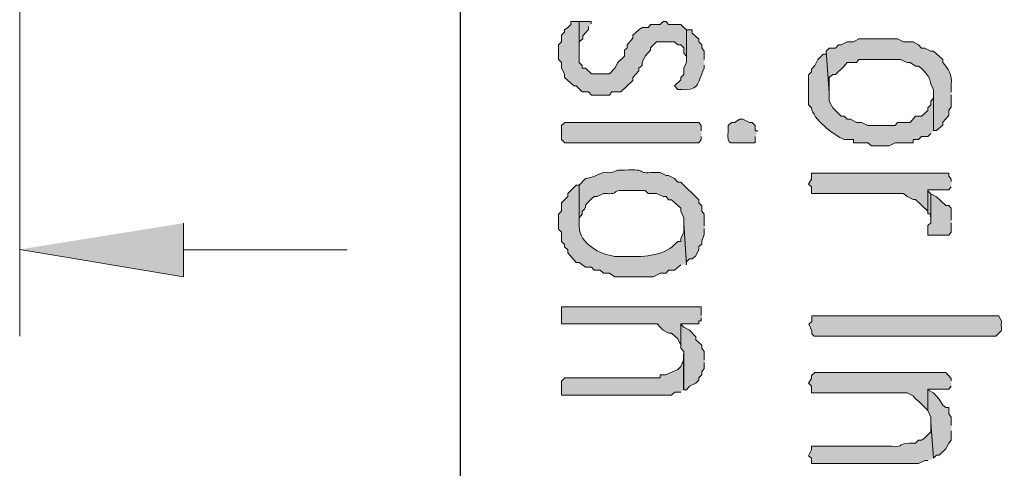
# Model space of a CAD drawing. Extents: x 10 to 832, y 9 to 1311.
# Drawn here: x 173 to 193, y 317 to 326 of the extents above; entities that cross this region are included whole.
import ezdxf

# ---------------------------------------------------------------- set-up
doc = ezdxf.new("R2010")
doc.units = 0
doc.header["$MEASUREMENT"] = 0
doc.layers.add('Layer 1', color=7, linetype='Continuous', lineweight=0)

msp = doc.modelspace()

# ---------------------------------------------------------------- hatches: boundary and pattern name
at = {"layer": 'Layer 1', "true_color": 0x000000, "transparency": 33554687}
for points in [[(186.36, 325.919), (186.31, 325.969), (186.25, 326.029), (186, 326.029), (185.95, 326.089), (185.89, 326.089), (185.83, 326.029), (185.64, 326.029), (185.59, 325.969), (185.47, 325.969), (185.4, 325.919), (185.28, 325.809), (185.28, 325.749), (185.17, 325.619), (185.17, 325.559), (185.11, 325.509), (185.11, 325.389), (184.98, 325.259), (184.92, 325.149), (184.81, 325.029), (184.45, 325.029), (184.33, 325.149), (184.26, 325.149), (184.26, 325.199), (184.2, 325.259), (184.2, 326.089), (184.03, 326.089), (184.03, 326.029), (183.97, 325.969), (183.9, 325.919), (183.9, 325.869), (183.84, 325.809), (183.84, 325.679), (183.78, 325.619), (183.78, 325.319), (183.84, 325.259), (183.84, 325.149), (183.9, 325.029), (183.9, 324.959), (184.09, 324.789), (184.14, 324.789), (184.26, 324.669), (184.39, 324.669), (184.45, 324.599), (184.81, 324.599), (184.86, 324.669), (185.04, 324.669), (185.28, 324.899), (185.28, 324.959), (185.4, 325.089), (185.4, 325.149), (185.47, 325.199), (185.47, 325.259), (185.53, 325.389), (185.64, 325.509), (185.64, 325.559), (185.76, 325.679), (186.12, 325.679), (186.19, 325.619), (186.25, 325.619), (186.31, 325.559), (186.31, 325.449), (186.36, 325.389), (186.36, 325.319)], [(184.44, 326.039), (184.44, 326.089), (184.2, 326.089), (184.2, 325.439), (184.2, 325.679), (184.27, 325.739), (184.27, 325.799), (184.39, 325.929), (184.39, 325.989)], [(186.66, 323.879), (186.66, 323.989), (186.61, 324.049), (183.91, 324.049), (183.84, 323.989), (183.84, 323.709), (183.91, 323.639), (186.61, 323.639), (186.66, 323.709), (186.66, 323.769)], [(191.7, 322.859), (191.7, 322.909), (191.65, 322.969), (191.65, 323.029), (188.88, 323.029), (188.88, 322.909), (188.82, 322.809), (188.88, 322.749), (188.88, 322.619), (190.74, 322.619), (190.81, 322.559), (190.93, 322.499), (190.98, 322.499), (191.23, 322.259), (191.23, 322.689), (191.65, 322.689), (191.7, 322.749)], [(191.28, 322.619), (191.23, 322.669), (191.23, 322.209), (191.28, 322.209), (191.28, 322.149)], [(191.7, 322.079), (191.7, 322.319), (191.65, 322.379), (191.59, 322.379), (191.4, 322.549), (191.29, 322.609), (191.29, 322.029), (191.23, 321.969), (191.23, 321.779), (191.65, 321.779), (191.7, 321.839), (191.7, 322.029)], [(176.22, 322.019), (176.22, 320.939), (172.92, 321.489)], [(186.66, 320.159), (186.66, 320.329), (183.84, 320.329), (183.84, 319.989), (185.77, 319.989), (185.83, 319.919), (185.89, 319.859), (186, 319.799), (186.06, 319.799), (186.19, 319.689), (186.25, 319.559), (186.25, 319.989), (186.61, 319.989), (186.61, 320.049), (186.66, 320.049), (186.66, 320.109)], [(186.72, 319.259), (186.72, 319.429), (186.67, 319.499), (186.67, 319.559), (186.55, 319.669), (186.55, 319.729), (186.42, 319.859), (186.31, 319.919), (186.25, 319.979), (186.25, 319.499), (186.31, 319.429), (186.31, 318.659), (186.36, 318.659), (186.42, 318.729), (186.55, 318.789), (186.61, 318.849), (186.61, 318.899), (186.67, 318.959), (186.67, 319.019), (186.72, 319.089), (186.72, 319.209)], [(186.3, 318.659), (186.3, 319.379), (186.3, 319.259), (186.25, 319.129), (186.19, 319.069), (185.94, 318.959), (185.83, 318.959), (185.83, 318.899), (183.91, 318.899), (183.84, 318.829), (183.84, 318.549), (186.06, 318.549), (186.13, 318.609), (186.25, 318.609)], [(191.7, 318.839), (191.7, 318.889), (191.59, 319.009), (188.95, 319.009), (188.88, 318.949), (188.88, 318.889), (188.82, 318.789), (188.88, 318.729), (188.88, 318.599), (190.81, 318.599), (190.93, 318.539), (190.98, 318.479), (191.04, 318.429), (191.23, 318.239), (191.23, 318.669), (191.65, 318.669), (191.7, 318.729)], [(191.7, 317.939), (191.7, 318.109), (191.65, 318.179), (191.65, 318.299), (191.59, 318.299), (191.53, 318.349), (191.46, 318.469), (191.34, 318.599), (191.23, 318.659), (191.23, 318.239), (191.29, 318.109), (191.29, 317.989), (191.34, 317.279), (191.4, 317.339), (191.46, 317.339), (191.59, 317.469), (191.65, 317.579), (191.7, 317.639), (191.7, 317.829)]]:
    msp.add_hatch(color=18, dxfattribs=at).paths.add_polyline_path(points)
h = msp.add_hatch(color=18, dxfattribs=at)
edge = h.paths.add_edge_path()
edge.add_spline(control_points=[(186.72, 325.319), (186.72, 325.319), (186.72, 325.489), (186.72, 325.489), (186.72, 325.489), (186.67, 325.559), (186.67, 325.559), (186.67, 325.559), (186.67, 325.619), (186.67, 325.619), (186.67, 325.619), (186.61, 325.679), (186.61, 325.679), (186.61, 325.679), (186.61, 325.729), (186.61, 325.729), (186.61, 325.729), (186.48, 325.849), (186.48, 325.849), (186.48, 325.849), (186.48, 325.919), (186.48, 325.919), (186.48, 325.919), (186.36, 325.919), (186.36, 325.919), (186.36, 325.919), (186.36, 325.269), (186.36, 325.269), (186.36, 325.269), (186.31, 325.149), (186.31, 325.149), (186.31, 325.149), (186.31, 325.019), (186.31, 325.019), (186.31, 325.019), (186.25, 324.959), (186.25, 324.959), (186.25, 324.959), (186.25, 324.909), (186.25, 324.909), (186.25, 324.909), (186.12, 324.789), (186.12, 324.789), (186.12, 324.789), (186.19, 324.719), (186.19, 324.719), (186.64, 324.679), (186.56, 324.809), (186.72, 325.149), (186.72, 325.149), (186.72, 325.209), (186.72, 325.209)], knot_values=[0, 0, 0, 0, 1, 1, 1, 2, 2, 2, 3, 3, 3, 4, 4, 4, 5, 5, 5, 6, 6, 6, 7, 7, 7, 8, 8, 8, 9, 9, 9, 10, 10, 10, 11, 11, 11, 12, 12, 12, 13, 13, 13, 14, 14, 14, 15, 15, 15, 16, 16, 16, 17, 17, 17, 17], degree=3, periodic=0)
edge.add_line((186.72, 325.209), (186.72, 325.319))
h = msp.add_hatch(color=18, dxfattribs=at)
edge = h.paths.add_edge_path()
edge.add_spline(control_points=[(191.7, 324.659), (191.7, 324.659), (191.7, 324.829), (191.7, 324.829), (191.72, 324.999), (191.64, 325.149), (191.53, 325.259), (191.53, 325.259), (191.53, 325.319), (191.53, 325.319), (191.53, 325.319), (191.34, 325.489), (191.34, 325.489), (191.34, 325.489), (191.29, 325.489), (191.29, 325.489), (191.29, 325.489), (191.17, 325.549), (191.17, 325.549), (191.17, 325.549), (191.1, 325.549), (191.1, 325.549), (191.1, 325.549), (191.04, 325.619), (191.04, 325.619), (191.04, 325.619), (190.93, 325.679), (190.93, 325.679), (190.93, 325.679), (190.74, 325.679), (190.74, 325.679), (190.74, 325.679), (190.62, 325.739), (190.62, 325.739), (190.45, 325.739), (190.26, 325.739), (190.09, 325.739), (190.09, 325.739), (189.84, 325.739), (189.84, 325.739), (189.84, 325.739), (189.73, 325.679), (189.73, 325.679), (189.73, 325.679), (189.6, 325.679), (189.6, 325.679), (189.6, 325.679), (189.48, 325.619), (189.48, 325.619), (189.48, 325.619), (189.43, 325.619), (189.43, 325.619), (189.43, 325.619), (189.37, 325.549), (189.37, 325.549), (189.37, 325.549), (189.24, 325.549), (189.24, 325.549), (189.24, 325.549), (189.18, 325.489), (189.18, 325.489), (189.18, 325.489), (189.24, 324.659), (189.24, 324.659), (189.24, 324.659), (189.24, 324.959), (189.24, 324.959), (189.24, 324.959), (189.31, 325.019), (189.31, 325.019), (189.31, 325.019), (189.37, 325.019), (189.37, 325.019), (189.37, 325.019), (189.54, 325.189), (189.54, 325.189), (189.54, 325.189), (189.6, 325.259), (189.6, 325.259), (189.6, 325.259), (189.79, 325.259), (189.79, 325.259), (189.79, 325.259), (189.84, 325.319), (189.84, 325.319), (189.84, 325.319), (190.68, 325.319), (190.68, 325.319), (190.68, 325.319), (190.81, 325.259), (190.81, 325.259), (190.81, 325.259), (190.87, 325.259), (190.87, 325.259), (190.87, 325.259), (190.98, 325.189), (190.98, 325.189), (190.98, 325.189), (191.04, 325.189), (191.04, 325.189), (191.16, 325.089), (191.27, 324.979), (191.29, 324.829), (191.29, 324.829), (191.34, 324.709), (191.34, 324.709), (191.34, 324.709), (191.34, 323.889), (191.34, 323.889), (191.34, 323.889), (191.4, 323.889), (191.4, 323.889), (191.4, 323.889), (191.53, 323.999), (191.53, 323.999), (191.53, 323.999), (191.53, 324.059), (191.53, 324.059), (191.53, 324.059), (191.65, 324.189), (191.65, 324.189), (191.65, 324.189), (191.65, 324.299), (191.65, 324.299), (191.65, 324.299), (191.7, 324.359), (191.7, 324.359), (191.7, 324.359), (191.7, 324.609), (191.7, 324.609)], knot_values=[0, 0, 0, 0, 1, 1, 1, 2, 2, 2, 3, 3, 3, 4, 4, 4, 5, 5, 5, 6, 6, 6, 7, 7, 7, 8, 8, 8, 9, 9, 9, 10, 10, 10, 11, 11, 11, 12, 12, 12, 13, 13, 13, 14, 14, 14, 15, 15, 15, 16, 16, 16, 17, 17, 17, 18, 18, 18, 19, 19, 19, 20, 20, 20, 21, 21, 21, 22, 22, 22, 23, 23, 23, 24, 24, 24, 25, 25, 25, 26, 26, 26, 27, 27, 27, 28, 28, 28, 29, 29, 29, 30, 30, 30, 31, 31, 31, 32, 32, 32, 33, 33, 33, 34, 34, 34, 35, 35, 35, 36, 36, 36, 37, 37, 37, 38, 38, 38, 39, 39, 39, 40, 40, 40, 41, 41, 41, 42, 42, 42, 43, 43, 43, 43], degree=3, periodic=0)
edge.add_line((191.7, 324.609), (191.7, 324.659))
h = msp.add_hatch(color=18, dxfattribs=at)
edge = h.paths.add_edge_path()
edge.add_spline(control_points=[(191.34, 323.879), (191.34, 323.879), (191.34, 324.649), (191.34, 324.649), (191.34, 324.649), (191.34, 324.539), (191.34, 324.539), (191.34, 324.539), (191.29, 324.479), (191.29, 324.479), (191.29, 324.479), (191.29, 324.409), (191.29, 324.409), (191.29, 324.409), (191.23, 324.349), (191.23, 324.349), (191.23, 324.349), (191.23, 324.289), (191.23, 324.289), (191.23, 324.289), (191.1, 324.179), (191.1, 324.179), (191.1, 324.179), (190.98, 324.179), (190.98, 324.179), (190.98, 324.179), (190.87, 324.049), (190.87, 324.049), (190.87, 324.049), (190.62, 324.049), (190.62, 324.049), (190.62, 324.049), (190.57, 323.989), (190.57, 323.989), (190.57, 323.989), (190.02, 323.989), (190.02, 323.989), (190.02, 323.989), (189.9, 324.049), (189.9, 324.049), (189.9, 324.049), (189.79, 324.049), (189.79, 324.049), (189.79, 324.049), (189.67, 324.119), (189.67, 324.119), (189.67, 324.119), (189.6, 324.119), (189.6, 324.119), (189.6, 324.119), (189.54, 324.179), (189.54, 324.179), (189.54, 324.179), (189.48, 324.179), (189.48, 324.179), (189.48, 324.179), (189.31, 324.349), (189.31, 324.349), (189.31, 324.349), (189.24, 324.479), (189.24, 324.479), (189.24, 324.479), (189.24, 324.649), (189.24, 324.649), (189.24, 324.649), (189.18, 325.489), (189.18, 325.489), (189.18, 325.489), (189.18, 325.429), (189.18, 325.429), (189.18, 325.429), (189.12, 325.429), (189.12, 325.429), (189.12, 325.429), (189.01, 325.319), (189.01, 325.319), (189.01, 325.319), (188.95, 325.199), (188.95, 325.199), (188.95, 325.199), (188.88, 325.129), (188.88, 325.129), (188.88, 325.129), (188.88, 325.069), (188.88, 325.069), (188.88, 325.069), (188.82, 325.009), (188.82, 325.009), (188.82, 325.009), (188.82, 324.409), (188.82, 324.409), (188.82, 324.409), (188.88, 324.349), (188.88, 324.349), (188.91, 324.129), (189.33, 323.789), (189.54, 323.709), (189.54, 323.709), (189.73, 323.709), (189.73, 323.709), (189.73, 323.709), (189.73, 323.639), (189.73, 323.639), (189.73, 323.639), (190.02, 323.639), (190.02, 323.639), (190.02, 323.639), (190.09, 323.579), (190.09, 323.579), (190.09, 323.579), (190.45, 323.579), (190.45, 323.579), (190.45, 323.579), (190.57, 323.639), (190.57, 323.639), (190.57, 323.639), (190.93, 323.639), (190.93, 323.639), (190.93, 323.639), (190.93, 323.709), (190.93, 323.709), (190.93, 323.709), (191.04, 323.709), (191.04, 323.709), (191.04, 323.709), (191.1, 323.769), (191.1, 323.769), (191.1, 323.769), (191.23, 323.769), (191.23, 323.769), (191.23, 323.769), (191.29, 323.829), (191.29, 323.829)], knot_values=[0, 0, 0, 0, 1, 1, 1, 2, 2, 2, 3, 3, 3, 4, 4, 4, 5, 5, 5, 6, 6, 6, 7, 7, 7, 8, 8, 8, 9, 9, 9, 10, 10, 10, 11, 11, 11, 12, 12, 12, 13, 13, 13, 14, 14, 14, 15, 15, 15, 16, 16, 16, 17, 17, 17, 18, 18, 18, 19, 19, 19, 20, 20, 20, 21, 21, 21, 22, 22, 22, 23, 23, 23, 24, 24, 24, 25, 25, 25, 26, 26, 26, 27, 27, 27, 28, 28, 28, 29, 29, 29, 30, 30, 30, 31, 31, 31, 32, 32, 32, 33, 33, 33, 34, 34, 34, 35, 35, 35, 36, 36, 36, 37, 37, 37, 38, 38, 38, 39, 39, 39, 40, 40, 40, 41, 41, 41, 42, 42, 42, 43, 43, 43, 44, 44, 44, 44], degree=3, periodic=0)
edge.add_line((191.29, 323.829), (191.34, 323.879))
h = msp.add_hatch(color=18, dxfattribs=at)
edge = h.paths.add_edge_path()
edge.add_spline(control_points=[(187.8, 323.879), (187.8, 323.879), (187.75, 323.879), (187.75, 323.879), (187.75, 323.879), (187.75, 323.989), (187.75, 323.989), (187.75, 323.989), (187.69, 324.049), (187.69, 324.049), (187.69, 324.049), (187.63, 324.049), (187.63, 324.049), (187.63, 324.049), (187.5, 324.119), (187.5, 324.119), (187.5, 324.119), (187.44, 324.119), (187.44, 324.119), (187.44, 324.119), (187.33, 324.049), (187.33, 324.049), (187.33, 324.049), (187.27, 324.049), (187.27, 324.049), (187.27, 324.049), (187.2, 323.989), (187.2, 323.989), (187.2, 323.989), (187.2, 323.879), (187.2, 323.879), (187.18, 323.549), (187.25, 323.659), (187.56, 323.639), (187.56, 323.639), (187.75, 323.639), (187.75, 323.639), (187.75, 323.639), (187.75, 323.769), (187.75, 323.769)], knot_values=[0, 0, 0, 0, 1, 1, 1, 2, 2, 2, 3, 3, 3, 4, 4, 4, 5, 5, 5, 6, 6, 6, 7, 7, 7, 8, 8, 8, 9, 9, 9, 10, 10, 10, 11, 11, 11, 12, 12, 12, 13, 13, 13, 13], degree=3, periodic=0)
edge.add_line((187.75, 323.769), (187.8, 323.879))
h = msp.add_hatch(color=18, dxfattribs=at)
edge = h.paths.add_edge_path()
edge.add_spline(control_points=[(186.72, 321.959), (186.72, 321.959), (186.72, 322.199), (186.72, 322.199), (186.72, 322.199), (186.67, 322.259), (186.67, 322.259), (186.67, 322.259), (186.67, 322.369), (186.67, 322.369), (186.67, 322.369), (186.61, 322.429), (186.61, 322.429), (186.61, 322.429), (186.61, 322.489), (186.61, 322.489), (186.61, 322.489), (186.25, 322.849), (186.25, 322.849), (186.25, 322.849), (186.19, 322.849), (186.19, 322.849), (186.19, 322.849), (186.12, 322.919), (186.12, 322.919), (186.12, 322.919), (186, 322.979), (186, 322.979), (186, 322.979), (185.95, 322.979), (185.95, 322.979), (185.95, 322.979), (185.83, 323.039), (185.83, 323.039), (185.83, 323.039), (185.64, 323.039), (185.64, 323.039), (185.33, 323.019), (185.61, 323.119), (185.11, 323.089), (185.11, 323.089), (184.98, 323.089), (184.98, 323.089), (184.98, 323.089), (184.86, 323.039), (184.86, 323.039), (184.58, 323.079), (184.57, 322.939), (184.33, 322.919), (184.33, 322.919), (184.2, 322.789), (184.2, 322.789), (184.2, 322.789), (184.2, 322.009), (184.2, 322.009), (184.2, 322.009), (184.2, 322.129), (184.2, 322.129), (184.2, 322.129), (184.26, 322.199), (184.26, 322.199), (184.26, 322.199), (184.26, 322.259), (184.26, 322.259), (184.42, 322.399), (184.19, 322.279), (184.5, 322.559), (184.5, 322.559), (184.56, 322.559), (184.56, 322.559), (184.56, 322.559), (184.69, 322.619), (184.69, 322.619), (185.09, 322.589), (184.76, 322.699), (185.17, 322.679), (185.17, 322.679), (185.53, 322.679), (185.53, 322.679), (185.53, 322.679), (185.59, 322.619), (185.59, 322.619), (185.59, 322.619), (185.76, 322.619), (185.76, 322.619), (185.76, 322.619), (185.89, 322.559), (185.89, 322.559), (185.89, 322.559), (185.95, 322.559), (185.95, 322.559), (185.95, 322.559), (186, 322.489), (186, 322.489), (186, 322.489), (186.06, 322.489), (186.06, 322.489), (186.06, 322.489), (186.25, 322.319), (186.25, 322.319), (186.25, 322.319), (186.25, 322.259), (186.25, 322.259), (186.25, 322.259), (186.31, 322.129), (186.31, 322.129), (186.31, 322.129), (186.31, 322.009), (186.31, 322.009), (186.31, 322.009), (186.36, 321.189), (186.36, 321.189), (186.36, 321.189), (186.36, 321.239), (186.36, 321.239), (186.36, 321.239), (186.42, 321.299), (186.42, 321.299), (186.42, 321.299), (186.48, 321.299), (186.48, 321.299), (186.48, 321.299), (186.55, 321.359), (186.55, 321.359), (186.55, 321.359), (186.61, 321.489), (186.61, 321.489), (186.61, 321.489), (186.61, 321.549), (186.61, 321.549), (186.61, 321.549), (186.67, 321.599), (186.67, 321.599), (186.67, 321.599), (186.67, 321.659), (186.67, 321.659), (186.67, 321.659), (186.72, 321.789), (186.72, 321.789), (186.72, 321.789), (186.72, 321.909), (186.72, 321.909)], knot_values=[0, 0, 0, 0, 1, 1, 1, 2, 2, 2, 3, 3, 3, 4, 4, 4, 5, 5, 5, 6, 6, 6, 7, 7, 7, 8, 8, 8, 9, 9, 9, 10, 10, 10, 11, 11, 11, 12, 12, 12, 13, 13, 13, 14, 14, 14, 15, 15, 15, 16, 16, 16, 17, 17, 17, 18, 18, 18, 19, 19, 19, 20, 20, 20, 21, 21, 21, 22, 22, 22, 23, 23, 23, 24, 24, 24, 25, 25, 25, 26, 26, 26, 27, 27, 27, 28, 28, 28, 29, 29, 29, 30, 30, 30, 31, 31, 31, 32, 32, 32, 33, 33, 33, 34, 34, 34, 35, 35, 35, 36, 36, 36, 37, 37, 37, 38, 38, 38, 39, 39, 39, 40, 40, 40, 41, 41, 41, 42, 42, 42, 43, 43, 43, 44, 44, 44, 45, 45, 45, 46, 46, 46, 47, 47, 47, 47], degree=3, periodic=0)
edge.add_line((186.72, 321.909), (186.72, 321.959))
h = msp.add_hatch(color=18, dxfattribs=at)
edge = h.paths.add_edge_path()
edge.add_spline(control_points=[(186.36, 321.179), (186.36, 321.179), (186.31, 322.009), (186.31, 322.009), (186.31, 322.009), (186.31, 321.839), (186.31, 321.839), (186.31, 321.839), (186.25, 321.709), (186.25, 321.709), (186.25, 321.709), (186.25, 321.649), (186.25, 321.649), (186.25, 321.649), (186.19, 321.649), (186.19, 321.649), (186.19, 321.649), (186.12, 321.589), (186.12, 321.589), (185.89, 321.339), (185.44, 321.339), (185.11, 321.349), (185.11, 321.349), (184.92, 321.349), (184.92, 321.349), (184.62, 321.389), (184.21, 321.599), (184.2, 321.949), (184.2, 321.949), (184.2, 322.789), (184.2, 322.789), (184.2, 322.789), (184.14, 322.789), (184.14, 322.789), (184.14, 322.789), (183.97, 322.619), (183.97, 322.619), (183.97, 322.619), (183.97, 322.559), (183.97, 322.559), (183.97, 322.559), (183.84, 322.429), (183.84, 322.429), (183.84, 322.429), (183.84, 322.259), (183.84, 322.259), (183.84, 322.259), (183.78, 322.199), (183.78, 322.199), (183.78, 322.199), (183.78, 321.899), (183.78, 321.899), (183.78, 321.899), (183.84, 321.839), (183.84, 321.839), (183.84, 321.839), (183.84, 321.649), (183.84, 321.649), (183.84, 321.649), (183.9, 321.589), (183.9, 321.589), (183.9, 321.589), (183.9, 321.539), (183.9, 321.539), (183.9, 321.539), (183.97, 321.479), (183.97, 321.479), (183.97, 321.479), (183.97, 321.419), (183.97, 321.419), (183.97, 321.419), (184.14, 321.229), (184.14, 321.229), (184.14, 321.229), (184.2, 321.229), (184.2, 321.229), (184.2, 321.229), (184.33, 321.129), (184.33, 321.129), (184.33, 321.129), (184.45, 321.129), (184.45, 321.129), (184.45, 321.129), (184.5, 321.069), (184.5, 321.069), (184.5, 321.069), (184.62, 321.069), (184.62, 321.069), (184.62, 321.069), (184.69, 321.009), (184.69, 321.009), (184.69, 321.009), (184.81, 321.009), (184.81, 321.009), (184.81, 321.009), (184.92, 320.939), (184.92, 320.939), (184.92, 320.939), (185.7, 320.939), (185.7, 320.939), (185.7, 320.939), (185.83, 321.009), (185.83, 321.009), (185.83, 321.009), (185.95, 321.009), (185.95, 321.009), (185.95, 321.009), (186, 321.069), (186, 321.069), (186, 321.069), (186.12, 321.069), (186.12, 321.069), (186.12, 321.069), (186.25, 321.179), (186.25, 321.179)], knot_values=[0, 0, 0, 0, 1, 1, 1, 2, 2, 2, 3, 3, 3, 4, 4, 4, 5, 5, 5, 6, 6, 6, 7, 7, 7, 8, 8, 8, 9, 9, 9, 10, 10, 10, 11, 11, 11, 12, 12, 12, 13, 13, 13, 14, 14, 14, 15, 15, 15, 16, 16, 16, 17, 17, 17, 18, 18, 18, 19, 19, 19, 20, 20, 20, 21, 21, 21, 22, 22, 22, 23, 23, 23, 24, 24, 24, 25, 25, 25, 26, 26, 26, 27, 27, 27, 28, 28, 28, 29, 29, 29, 30, 30, 30, 31, 31, 31, 32, 32, 32, 33, 33, 33, 34, 34, 34, 35, 35, 35, 36, 36, 36, 37, 37, 37, 38, 38, 38, 38], degree=3, periodic=0)
edge.add_line((186.25, 321.179), (186.36, 321.179))
h = msp.add_hatch(color=18, dxfattribs=at)
edge = h.paths.add_edge_path()
edge.add_spline(control_points=[(188.94, 319.739), (188.94, 319.739), (188.89, 319.789), (188.89, 319.789), (188.89, 319.789), (188.89, 319.849), (188.89, 319.849), (188.89, 319.849), (188.83, 319.979), (188.83, 319.979), (188.83, 319.979), (188.89, 320.039), (188.89, 320.039), (188.89, 320.039), (188.89, 320.149), (188.89, 320.149), (188.89, 320.149), (192.66, 320.149), (192.66, 320.149), (192.66, 320.149), (192.71, 320.039), (192.71, 320.039), (192.7, 319.799), (192.77, 319.919), (192.6, 319.739), (192.6, 319.739), (188.94, 319.739), (188.94, 319.739)], knot_values=[0, 0, 0, 0, 1, 1, 1, 2, 2, 2, 3, 3, 3, 4, 4, 4, 5, 5, 5, 6, 6, 6, 7, 7, 7, 8, 8, 8, 9, 9, 9, 9], degree=3, periodic=0)
edge.add_line((188.94, 319.739), (188.94, 319.739))
h = msp.add_hatch(color=18, dxfattribs=at)
edge = h.paths.add_edge_path()
edge.add_spline(control_points=[(191.34, 317.279), (191.34, 317.279), (191.29, 317.999), (191.29, 317.999), (191.29, 317.999), (191.29, 317.809), (191.29, 317.809), (191.29, 317.809), (191.23, 317.749), (191.23, 317.749), (191.23, 317.749), (191.17, 317.689), (191.17, 317.689), (191.17, 317.689), (191.1, 317.639), (191.1, 317.639), (191.1, 317.639), (191.04, 317.639), (191.04, 317.639), (191.04, 317.639), (190.98, 317.579), (190.98, 317.579), (190.58, 317.599), (190.77, 317.489), (190.51, 317.519), (190.51, 317.519), (188.88, 317.519), (188.88, 317.519), (188.88, 317.519), (188.88, 317.449), (188.88, 317.449), (188.88, 317.449), (188.82, 317.329), (188.82, 317.329), (188.82, 317.329), (188.88, 317.279), (188.88, 317.279), (188.88, 317.279), (188.88, 317.169), (188.88, 317.169), (188.88, 317.169), (191.04, 317.169), (191.04, 317.169), (191.04, 317.169), (191.17, 317.229), (191.17, 317.229), (191.17, 317.229), (191.23, 317.229), (191.23, 317.229)], knot_values=[0, 0, 0, 0, 1, 1, 1, 2, 2, 2, 3, 3, 3, 4, 4, 4, 5, 5, 5, 6, 6, 6, 7, 7, 7, 8, 8, 8, 9, 9, 9, 10, 10, 10, 11, 11, 11, 12, 12, 12, 13, 13, 13, 14, 14, 14, 15, 15, 15, 16, 16, 16, 16], degree=3, periodic=0)
edge.add_line((191.23, 317.229), (191.34, 317.279))

# ---------------------------------------------------------------- linework, layer by layer
at = {"layer": 'Layer 1', "color": 18, "lineweight": 13, "true_color": 0x000000}
for p, q in [((172.92, 342.899), (172.92, 319.739)), ((176.22, 321.479), (179.52, 321.479))]:
    msp.add_line(p, q, dxfattribs=at)
at = {"layer": 'Layer 1', "color": 18, "lineweight": 25, "true_color": 0x000000}
msp.add_lwpolyline([(170.94, 345.539), (181.8, 336.239), (181.8, 308.879)], dxfattribs=at)
at = {"layer": 'Layer 1'}
for points in [[(186.36, 325.919), (186.31, 325.969), (186.25, 326.029), (186, 326.029), (185.95, 326.089), (185.89, 326.089), (185.83, 326.029), (185.64, 326.029), (185.59, 325.969), (185.47, 325.969), (185.4, 325.919), (185.28, 325.809), (185.28, 325.749), (185.17, 325.619), (185.17, 325.559), (185.11, 325.509), (185.11, 325.389), (184.98, 325.259), (184.92, 325.149), (184.81, 325.029), (184.45, 325.029), (184.33, 325.149), (184.26, 325.149), (184.26, 325.199), (184.2, 325.259), (184.2, 326.089), (184.03, 326.089), (184.03, 326.029), (183.97, 325.969), (183.9, 325.919), (183.9, 325.869), (183.84, 325.809), (183.84, 325.679), (183.78, 325.619), (183.78, 325.319), (183.84, 325.259), (183.84, 325.149), (183.9, 325.029), (183.9, 324.959), (184.09, 324.789), (184.14, 324.789), (184.26, 324.669), (184.39, 324.669), (184.45, 324.599), (184.81, 324.599), (184.86, 324.669), (185.04, 324.669), (185.28, 324.899), (185.28, 324.959), (185.4, 325.089), (185.4, 325.149), (185.47, 325.199), (185.47, 325.259), (185.53, 325.389), (185.64, 325.509), (185.64, 325.559), (185.76, 325.679), (186.12, 325.679), (186.19, 325.619), (186.25, 325.619), (186.31, 325.559), (186.31, 325.449), (186.36, 325.389), (186.36, 325.319)], [(184.44, 326.039), (184.44, 326.089), (184.2, 326.089), (184.2, 325.439), (184.2, 325.679), (184.27, 325.739), (184.27, 325.799), (184.39, 325.929), (184.39, 325.989)], [(186.66, 323.879), (186.66, 323.989), (186.61, 324.049), (183.91, 324.049), (183.84, 323.989), (183.84, 323.709), (183.91, 323.639), (186.61, 323.639), (186.66, 323.709), (186.66, 323.769)], [(191.7, 322.859), (191.7, 322.909), (191.65, 322.969), (191.65, 323.029), (188.88, 323.029), (188.88, 322.909), (188.82, 322.809), (188.88, 322.749), (188.88, 322.619), (190.74, 322.619), (190.81, 322.559), (190.93, 322.499), (190.98, 322.499), (191.23, 322.259), (191.23, 322.689), (191.65, 322.689), (191.7, 322.749)], [(191.28, 322.619), (191.23, 322.669), (191.23, 322.209), (191.28, 322.209), (191.28, 322.149)], [(191.7, 322.079), (191.7, 322.319), (191.65, 322.379), (191.59, 322.379), (191.4, 322.549), (191.29, 322.609), (191.29, 322.029), (191.23, 321.969), (191.23, 321.779), (191.65, 321.779), (191.7, 321.839), (191.7, 322.029)], [(176.22, 322.019), (176.22, 320.939), (172.92, 321.489)], [(186.66, 320.159), (186.66, 320.329), (183.84, 320.329), (183.84, 319.989), (185.77, 319.989), (185.83, 319.919), (185.89, 319.859), (186, 319.799), (186.06, 319.799), (186.19, 319.689), (186.25, 319.559), (186.25, 319.989), (186.61, 319.989), (186.61, 320.049), (186.66, 320.049), (186.66, 320.109)], [(186.72, 319.259), (186.72, 319.429), (186.67, 319.499), (186.67, 319.559), (186.55, 319.669), (186.55, 319.729), (186.42, 319.859), (186.31, 319.919), (186.25, 319.979), (186.25, 319.499), (186.31, 319.429), (186.31, 318.659), (186.36, 318.659), (186.42, 318.729), (186.55, 318.789), (186.61, 318.849), (186.61, 318.899), (186.67, 318.959), (186.67, 319.019), (186.72, 319.089), (186.72, 319.209)], [(186.3, 318.659), (186.3, 319.379), (186.3, 319.259), (186.25, 319.129), (186.19, 319.069), (185.94, 318.959), (185.83, 318.959), (185.83, 318.899), (183.91, 318.899), (183.84, 318.829), (183.84, 318.549), (186.06, 318.549), (186.13, 318.609), (186.25, 318.609)], [(191.7, 318.839), (191.7, 318.889), (191.59, 319.009), (188.95, 319.009), (188.88, 318.949), (188.88, 318.889), (188.82, 318.789), (188.88, 318.729), (188.88, 318.599), (190.81, 318.599), (190.93, 318.539), (190.98, 318.479), (191.04, 318.429), (191.23, 318.239), (191.23, 318.669), (191.65, 318.669), (191.7, 318.729)], [(191.7, 317.939), (191.7, 318.109), (191.65, 318.179), (191.65, 318.299), (191.59, 318.299), (191.53, 318.349), (191.46, 318.469), (191.34, 318.599), (191.23, 318.659), (191.23, 318.239), (191.29, 318.109), (191.29, 317.989), (191.34, 317.279), (191.4, 317.339), (191.46, 317.339), (191.59, 317.469), (191.65, 317.579), (191.7, 317.639), (191.7, 317.829)]]:
    msp.add_lwpolyline(points, dxfattribs=at)
for points, knots in [([(186.72, 325.319), (186.72, 325.319), (186.72, 325.489), (186.72, 325.489), (186.72, 325.489), (186.67, 325.559), (186.67, 325.559), (186.67, 325.559), (186.67, 325.619), (186.67, 325.619), (186.67, 325.619), (186.61, 325.679), (186.61, 325.679), (186.61, 325.679), (186.61, 325.729), (186.61, 325.729), (186.61, 325.729), (186.48, 325.849), (186.48, 325.849), (186.48, 325.849), (186.48, 325.919), (186.48, 325.919), (186.48, 325.919), (186.36, 325.919), (186.36, 325.919), (186.36, 325.919), (186.36, 325.269), (186.36, 325.269), (186.36, 325.269), (186.31, 325.149), (186.31, 325.149), (186.31, 325.149), (186.31, 325.019), (186.31, 325.019), (186.31, 325.019), (186.25, 324.959), (186.25, 324.959), (186.25, 324.959), (186.25, 324.909), (186.25, 324.909), (186.25, 324.909), (186.12, 324.789), (186.12, 324.789), (186.12, 324.789), (186.19, 324.719), (186.19, 324.719), (186.64, 324.679), (186.56, 324.809), (186.72, 325.149), (186.72, 325.149), (186.72, 325.209), (186.72, 325.209)], [0, 0, 0, 0, 1, 1, 1, 2, 2, 2, 3, 3, 3, 4, 4, 4, 5, 5, 5, 6, 6, 6, 7, 7, 7, 8, 8, 8, 9, 9, 9, 10, 10, 10, 11, 11, 11, 12, 12, 12, 13, 13, 13, 14, 14, 14, 15, 15, 15, 16, 16, 16, 17, 17, 17, 17]), ([(191.7, 324.659), (191.7, 324.659), (191.7, 324.829), (191.7, 324.829), (191.72, 324.999), (191.64, 325.149), (191.53, 325.259), (191.53, 325.259), (191.53, 325.319), (191.53, 325.319), (191.53, 325.319), (191.34, 325.489), (191.34, 325.489), (191.34, 325.489), (191.29, 325.489), (191.29, 325.489), (191.29, 325.489), (191.17, 325.549), (191.17, 325.549), (191.17, 325.549), (191.1, 325.549), (191.1, 325.549), (191.1, 325.549), (191.04, 325.619), (191.04, 325.619), (191.04, 325.619), (190.93, 325.679), (190.93, 325.679), (190.93, 325.679), (190.74, 325.679), (190.74, 325.679), (190.74, 325.679), (190.62, 325.739), (190.62, 325.739), (190.45, 325.739), (190.26, 325.739), (190.09, 325.739), (190.09, 325.739), (189.84, 325.739), (189.84, 325.739), (189.84, 325.739), (189.73, 325.679), (189.73, 325.679), (189.73, 325.679), (189.6, 325.679), (189.6, 325.679), (189.6, 325.679), (189.48, 325.619), (189.48, 325.619), (189.48, 325.619), (189.43, 325.619), (189.43, 325.619), (189.43, 325.619), (189.37, 325.549), (189.37, 325.549), (189.37, 325.549), (189.24, 325.549), (189.24, 325.549), (189.24, 325.549), (189.18, 325.489), (189.18, 325.489), (189.18, 325.489), (189.24, 324.659), (189.24, 324.659), (189.24, 324.659), (189.24, 324.959), (189.24, 324.959), (189.24, 324.959), (189.31, 325.019), (189.31, 325.019), (189.31, 325.019), (189.37, 325.019), (189.37, 325.019), (189.37, 325.019), (189.54, 325.189), (189.54, 325.189), (189.54, 325.189), (189.6, 325.259), (189.6, 325.259), (189.6, 325.259), (189.79, 325.259), (189.79, 325.259), (189.79, 325.259), (189.84, 325.319), (189.84, 325.319), (189.84, 325.319), (190.68, 325.319), (190.68, 325.319), (190.68, 325.319), (190.81, 325.259), (190.81, 325.259), (190.81, 325.259), (190.87, 325.259), (190.87, 325.259), (190.87, 325.259), (190.98, 325.189), (190.98, 325.189), (190.98, 325.189), (191.04, 325.189), (191.04, 325.189), (191.16, 325.089), (191.27, 324.979), (191.29, 324.829), (191.29, 324.829), (191.34, 324.709), (191.34, 324.709), (191.34, 324.709), (191.34, 323.889), (191.34, 323.889), (191.34, 323.889), (191.4, 323.889), (191.4, 323.889), (191.4, 323.889), (191.53, 323.999), (191.53, 323.999), (191.53, 323.999), (191.53, 324.059), (191.53, 324.059), (191.53, 324.059), (191.65, 324.189), (191.65, 324.189), (191.65, 324.189), (191.65, 324.299), (191.65, 324.299), (191.65, 324.299), (191.7, 324.359), (191.7, 324.359), (191.7, 324.359), (191.7, 324.609), (191.7, 324.609)], [0, 0, 0, 0, 1, 1, 1, 2, 2, 2, 3, 3, 3, 4, 4, 4, 5, 5, 5, 6, 6, 6, 7, 7, 7, 8, 8, 8, 9, 9, 9, 10, 10, 10, 11, 11, 11, 12, 12, 12, 13, 13, 13, 14, 14, 14, 15, 15, 15, 16, 16, 16, 17, 17, 17, 18, 18, 18, 19, 19, 19, 20, 20, 20, 21, 21, 21, 22, 22, 22, 23, 23, 23, 24, 24, 24, 25, 25, 25, 26, 26, 26, 27, 27, 27, 28, 28, 28, 29, 29, 29, 30, 30, 30, 31, 31, 31, 32, 32, 32, 33, 33, 33, 34, 34, 34, 35, 35, 35, 36, 36, 36, 37, 37, 37, 38, 38, 38, 39, 39, 39, 40, 40, 40, 41, 41, 41, 42, 42, 42, 43, 43, 43, 43]), ([(191.34, 323.879), (191.34, 323.879), (191.34, 324.649), (191.34, 324.649), (191.34, 324.649), (191.34, 324.539), (191.34, 324.539), (191.34, 324.539), (191.29, 324.479), (191.29, 324.479), (191.29, 324.479), (191.29, 324.409), (191.29, 324.409), (191.29, 324.409), (191.23, 324.349), (191.23, 324.349), (191.23, 324.349), (191.23, 324.289), (191.23, 324.289), (191.23, 324.289), (191.1, 324.179), (191.1, 324.179), (191.1, 324.179), (190.98, 324.179), (190.98, 324.179), (190.98, 324.179), (190.87, 324.049), (190.87, 324.049), (190.87, 324.049), (190.62, 324.049), (190.62, 324.049), (190.62, 324.049), (190.57, 323.989), (190.57, 323.989), (190.57, 323.989), (190.02, 323.989), (190.02, 323.989), (190.02, 323.989), (189.9, 324.049), (189.9, 324.049), (189.9, 324.049), (189.79, 324.049), (189.79, 324.049), (189.79, 324.049), (189.67, 324.119), (189.67, 324.119), (189.67, 324.119), (189.6, 324.119), (189.6, 324.119), (189.6, 324.119), (189.54, 324.179), (189.54, 324.179), (189.54, 324.179), (189.48, 324.179), (189.48, 324.179), (189.48, 324.179), (189.31, 324.349), (189.31, 324.349), (189.31, 324.349), (189.24, 324.479), (189.24, 324.479), (189.24, 324.479), (189.24, 324.649), (189.24, 324.649), (189.24, 324.649), (189.18, 325.489), (189.18, 325.489), (189.18, 325.489), (189.18, 325.429), (189.18, 325.429), (189.18, 325.429), (189.12, 325.429), (189.12, 325.429), (189.12, 325.429), (189.01, 325.319), (189.01, 325.319), (189.01, 325.319), (188.95, 325.199), (188.95, 325.199), (188.95, 325.199), (188.88, 325.129), (188.88, 325.129), (188.88, 325.129), (188.88, 325.069), (188.88, 325.069), (188.88, 325.069), (188.82, 325.009), (188.82, 325.009), (188.82, 325.009), (188.82, 324.409), (188.82, 324.409), (188.82, 324.409), (188.88, 324.349), (188.88, 324.349), (188.91, 324.129), (189.33, 323.789), (189.54, 323.709), (189.54, 323.709), (189.73, 323.709), (189.73, 323.709), (189.73, 323.709), (189.73, 323.639), (189.73, 323.639), (189.73, 323.639), (190.02, 323.639), (190.02, 323.639), (190.02, 323.639), (190.09, 323.579), (190.09, 323.579), (190.09, 323.579), (190.45, 323.579), (190.45, 323.579), (190.45, 323.579), (190.57, 323.639), (190.57, 323.639), (190.57, 323.639), (190.93, 323.639), (190.93, 323.639), (190.93, 323.639), (190.93, 323.709), (190.93, 323.709), (190.93, 323.709), (191.04, 323.709), (191.04, 323.709), (191.04, 323.709), (191.1, 323.769), (191.1, 323.769), (191.1, 323.769), (191.23, 323.769), (191.23, 323.769), (191.23, 323.769), (191.29, 323.829), (191.29, 323.829)], [0, 0, 0, 0, 1, 1, 1, 2, 2, 2, 3, 3, 3, 4, 4, 4, 5, 5, 5, 6, 6, 6, 7, 7, 7, 8, 8, 8, 9, 9, 9, 10, 10, 10, 11, 11, 11, 12, 12, 12, 13, 13, 13, 14, 14, 14, 15, 15, 15, 16, 16, 16, 17, 17, 17, 18, 18, 18, 19, 19, 19, 20, 20, 20, 21, 21, 21, 22, 22, 22, 23, 23, 23, 24, 24, 24, 25, 25, 25, 26, 26, 26, 27, 27, 27, 28, 28, 28, 29, 29, 29, 30, 30, 30, 31, 31, 31, 32, 32, 32, 33, 33, 33, 34, 34, 34, 35, 35, 35, 36, 36, 36, 37, 37, 37, 38, 38, 38, 39, 39, 39, 40, 40, 40, 41, 41, 41, 42, 42, 42, 43, 43, 43, 44, 44, 44, 44]), ([(187.8, 323.879), (187.8, 323.879), (187.75, 323.879), (187.75, 323.879), (187.75, 323.879), (187.75, 323.989), (187.75, 323.989), (187.75, 323.989), (187.69, 324.049), (187.69, 324.049), (187.69, 324.049), (187.63, 324.049), (187.63, 324.049), (187.63, 324.049), (187.5, 324.119), (187.5, 324.119), (187.5, 324.119), (187.44, 324.119), (187.44, 324.119), (187.44, 324.119), (187.33, 324.049), (187.33, 324.049), (187.33, 324.049), (187.27, 324.049), (187.27, 324.049), (187.27, 324.049), (187.2, 323.989), (187.2, 323.989), (187.2, 323.989), (187.2, 323.879), (187.2, 323.879), (187.18, 323.549), (187.25, 323.659), (187.56, 323.639), (187.56, 323.639), (187.75, 323.639), (187.75, 323.639), (187.75, 323.639), (187.75, 323.769), (187.75, 323.769)], [0, 0, 0, 0, 1, 1, 1, 2, 2, 2, 3, 3, 3, 4, 4, 4, 5, 5, 5, 6, 6, 6, 7, 7, 7, 8, 8, 8, 9, 9, 9, 10, 10, 10, 11, 11, 11, 12, 12, 12, 13, 13, 13, 13]), ([(186.72, 321.959), (186.72, 321.959), (186.72, 322.199), (186.72, 322.199), (186.72, 322.199), (186.67, 322.259), (186.67, 322.259), (186.67, 322.259), (186.67, 322.369), (186.67, 322.369), (186.67, 322.369), (186.61, 322.429), (186.61, 322.429), (186.61, 322.429), (186.61, 322.489), (186.61, 322.489), (186.61, 322.489), (186.25, 322.849), (186.25, 322.849), (186.25, 322.849), (186.19, 322.849), (186.19, 322.849), (186.19, 322.849), (186.12, 322.919), (186.12, 322.919), (186.12, 322.919), (186, 322.979), (186, 322.979), (186, 322.979), (185.95, 322.979), (185.95, 322.979), (185.95, 322.979), (185.83, 323.039), (185.83, 323.039), (185.83, 323.039), (185.64, 323.039), (185.64, 323.039), (185.33, 323.019), (185.61, 323.119), (185.11, 323.089), (185.11, 323.089), (184.98, 323.089), (184.98, 323.089), (184.98, 323.089), (184.86, 323.039), (184.86, 323.039), (184.58, 323.079), (184.57, 322.939), (184.33, 322.919), (184.33, 322.919), (184.2, 322.789), (184.2, 322.789), (184.2, 322.789), (184.2, 322.009), (184.2, 322.009), (184.2, 322.009), (184.2, 322.129), (184.2, 322.129), (184.2, 322.129), (184.26, 322.199), (184.26, 322.199), (184.26, 322.199), (184.26, 322.259), (184.26, 322.259), (184.42, 322.399), (184.19, 322.279), (184.5, 322.559), (184.5, 322.559), (184.56, 322.559), (184.56, 322.559), (184.56, 322.559), (184.69, 322.619), (184.69, 322.619), (185.09, 322.589), (184.76, 322.699), (185.17, 322.679), (185.17, 322.679), (185.53, 322.679), (185.53, 322.679), (185.53, 322.679), (185.59, 322.619), (185.59, 322.619), (185.59, 322.619), (185.76, 322.619), (185.76, 322.619), (185.76, 322.619), (185.89, 322.559), (185.89, 322.559), (185.89, 322.559), (185.95, 322.559), (185.95, 322.559), (185.95, 322.559), (186, 322.489), (186, 322.489), (186, 322.489), (186.06, 322.489), (186.06, 322.489), (186.06, 322.489), (186.25, 322.319), (186.25, 322.319), (186.25, 322.319), (186.25, 322.259), (186.25, 322.259), (186.25, 322.259), (186.31, 322.129), (186.31, 322.129), (186.31, 322.129), (186.31, 322.009), (186.31, 322.009), (186.31, 322.009), (186.36, 321.189), (186.36, 321.189), (186.36, 321.189), (186.36, 321.239), (186.36, 321.239), (186.36, 321.239), (186.42, 321.299), (186.42, 321.299), (186.42, 321.299), (186.48, 321.299), (186.48, 321.299), (186.48, 321.299), (186.55, 321.359), (186.55, 321.359), (186.55, 321.359), (186.61, 321.489), (186.61, 321.489), (186.61, 321.489), (186.61, 321.549), (186.61, 321.549), (186.61, 321.549), (186.67, 321.599), (186.67, 321.599), (186.67, 321.599), (186.67, 321.659), (186.67, 321.659), (186.67, 321.659), (186.72, 321.789), (186.72, 321.789), (186.72, 321.789), (186.72, 321.909), (186.72, 321.909)], [0, 0, 0, 0, 1, 1, 1, 2, 2, 2, 3, 3, 3, 4, 4, 4, 5, 5, 5, 6, 6, 6, 7, 7, 7, 8, 8, 8, 9, 9, 9, 10, 10, 10, 11, 11, 11, 12, 12, 12, 13, 13, 13, 14, 14, 14, 15, 15, 15, 16, 16, 16, 17, 17, 17, 18, 18, 18, 19, 19, 19, 20, 20, 20, 21, 21, 21, 22, 22, 22, 23, 23, 23, 24, 24, 24, 25, 25, 25, 26, 26, 26, 27, 27, 27, 28, 28, 28, 29, 29, 29, 30, 30, 30, 31, 31, 31, 32, 32, 32, 33, 33, 33, 34, 34, 34, 35, 35, 35, 36, 36, 36, 37, 37, 37, 38, 38, 38, 39, 39, 39, 40, 40, 40, 41, 41, 41, 42, 42, 42, 43, 43, 43, 44, 44, 44, 45, 45, 45, 46, 46, 46, 47, 47, 47, 47]), ([(186.36, 321.179), (186.36, 321.179), (186.31, 322.009), (186.31, 322.009), (186.31, 322.009), (186.31, 321.839), (186.31, 321.839), (186.31, 321.839), (186.25, 321.709), (186.25, 321.709), (186.25, 321.709), (186.25, 321.649), (186.25, 321.649), (186.25, 321.649), (186.19, 321.649), (186.19, 321.649), (186.19, 321.649), (186.12, 321.589), (186.12, 321.589), (185.89, 321.339), (185.44, 321.339), (185.11, 321.349), (185.11, 321.349), (184.92, 321.349), (184.92, 321.349), (184.62, 321.389), (184.21, 321.599), (184.2, 321.949), (184.2, 321.949), (184.2, 322.789), (184.2, 322.789), (184.2, 322.789), (184.14, 322.789), (184.14, 322.789), (184.14, 322.789), (183.97, 322.619), (183.97, 322.619), (183.97, 322.619), (183.97, 322.559), (183.97, 322.559), (183.97, 322.559), (183.84, 322.429), (183.84, 322.429), (183.84, 322.429), (183.84, 322.259), (183.84, 322.259), (183.84, 322.259), (183.78, 322.199), (183.78, 322.199), (183.78, 322.199), (183.78, 321.899), (183.78, 321.899), (183.78, 321.899), (183.84, 321.839), (183.84, 321.839), (183.84, 321.839), (183.84, 321.649), (183.84, 321.649), (183.84, 321.649), (183.9, 321.589), (183.9, 321.589), (183.9, 321.589), (183.9, 321.539), (183.9, 321.539), (183.9, 321.539), (183.97, 321.479), (183.97, 321.479), (183.97, 321.479), (183.97, 321.419), (183.97, 321.419), (183.97, 321.419), (184.14, 321.229), (184.14, 321.229), (184.14, 321.229), (184.2, 321.229), (184.2, 321.229), (184.2, 321.229), (184.33, 321.129), (184.33, 321.129), (184.33, 321.129), (184.45, 321.129), (184.45, 321.129), (184.45, 321.129), (184.5, 321.069), (184.5, 321.069), (184.5, 321.069), (184.62, 321.069), (184.62, 321.069), (184.62, 321.069), (184.69, 321.009), (184.69, 321.009), (184.69, 321.009), (184.81, 321.009), (184.81, 321.009), (184.81, 321.009), (184.92, 320.939), (184.92, 320.939), (184.92, 320.939), (185.7, 320.939), (185.7, 320.939), (185.7, 320.939), (185.83, 321.009), (185.83, 321.009), (185.83, 321.009), (185.95, 321.009), (185.95, 321.009), (185.95, 321.009), (186, 321.069), (186, 321.069), (186, 321.069), (186.12, 321.069), (186.12, 321.069), (186.12, 321.069), (186.25, 321.179), (186.25, 321.179)], [0, 0, 0, 0, 1, 1, 1, 2, 2, 2, 3, 3, 3, 4, 4, 4, 5, 5, 5, 6, 6, 6, 7, 7, 7, 8, 8, 8, 9, 9, 9, 10, 10, 10, 11, 11, 11, 12, 12, 12, 13, 13, 13, 14, 14, 14, 15, 15, 15, 16, 16, 16, 17, 17, 17, 18, 18, 18, 19, 19, 19, 20, 20, 20, 21, 21, 21, 22, 22, 22, 23, 23, 23, 24, 24, 24, 25, 25, 25, 26, 26, 26, 27, 27, 27, 28, 28, 28, 29, 29, 29, 30, 30, 30, 31, 31, 31, 32, 32, 32, 33, 33, 33, 34, 34, 34, 35, 35, 35, 36, 36, 36, 37, 37, 37, 38, 38, 38, 38]), ([(188.94, 319.739), (188.94, 319.739), (188.89, 319.789), (188.89, 319.789), (188.89, 319.789), (188.89, 319.849), (188.89, 319.849), (188.89, 319.849), (188.83, 319.979), (188.83, 319.979), (188.83, 319.979), (188.89, 320.039), (188.89, 320.039), (188.89, 320.039), (188.89, 320.149), (188.89, 320.149), (188.89, 320.149), (192.66, 320.149), (192.66, 320.149), (192.66, 320.149), (192.71, 320.039), (192.71, 320.039), (192.7, 319.799), (192.77, 319.919), (192.6, 319.739), (192.6, 319.739), (188.94, 319.739), (188.94, 319.739)], [0, 0, 0, 0, 1, 1, 1, 2, 2, 2, 3, 3, 3, 4, 4, 4, 5, 5, 5, 6, 6, 6, 7, 7, 7, 8, 8, 8, 9, 9, 9, 9]), ([(191.34, 317.279), (191.34, 317.279), (191.29, 317.999), (191.29, 317.999), (191.29, 317.999), (191.29, 317.809), (191.29, 317.809), (191.29, 317.809), (191.23, 317.749), (191.23, 317.749), (191.23, 317.749), (191.17, 317.689), (191.17, 317.689), (191.17, 317.689), (191.1, 317.639), (191.1, 317.639), (191.1, 317.639), (191.04, 317.639), (191.04, 317.639), (191.04, 317.639), (190.98, 317.579), (190.98, 317.579), (190.58, 317.599), (190.77, 317.489), (190.51, 317.519), (190.51, 317.519), (188.88, 317.519), (188.88, 317.519), (188.88, 317.519), (188.88, 317.449), (188.88, 317.449), (188.88, 317.449), (188.82, 317.329), (188.82, 317.329), (188.82, 317.329), (188.88, 317.279), (188.88, 317.279), (188.88, 317.279), (188.88, 317.169), (188.88, 317.169), (188.88, 317.169), (191.04, 317.169), (191.04, 317.169), (191.04, 317.169), (191.17, 317.229), (191.17, 317.229), (191.17, 317.229), (191.23, 317.229), (191.23, 317.229)], [0, 0, 0, 0, 1, 1, 1, 2, 2, 2, 3, 3, 3, 4, 4, 4, 5, 5, 5, 6, 6, 6, 7, 7, 7, 8, 8, 8, 9, 9, 9, 10, 10, 10, 11, 11, 11, 12, 12, 12, 13, 13, 13, 14, 14, 14, 15, 15, 15, 16, 16, 16, 16])]:
    msp.add_open_spline(points, degree=3, knots=knots, dxfattribs=at)

doc.saveas('drawing.dxf')
